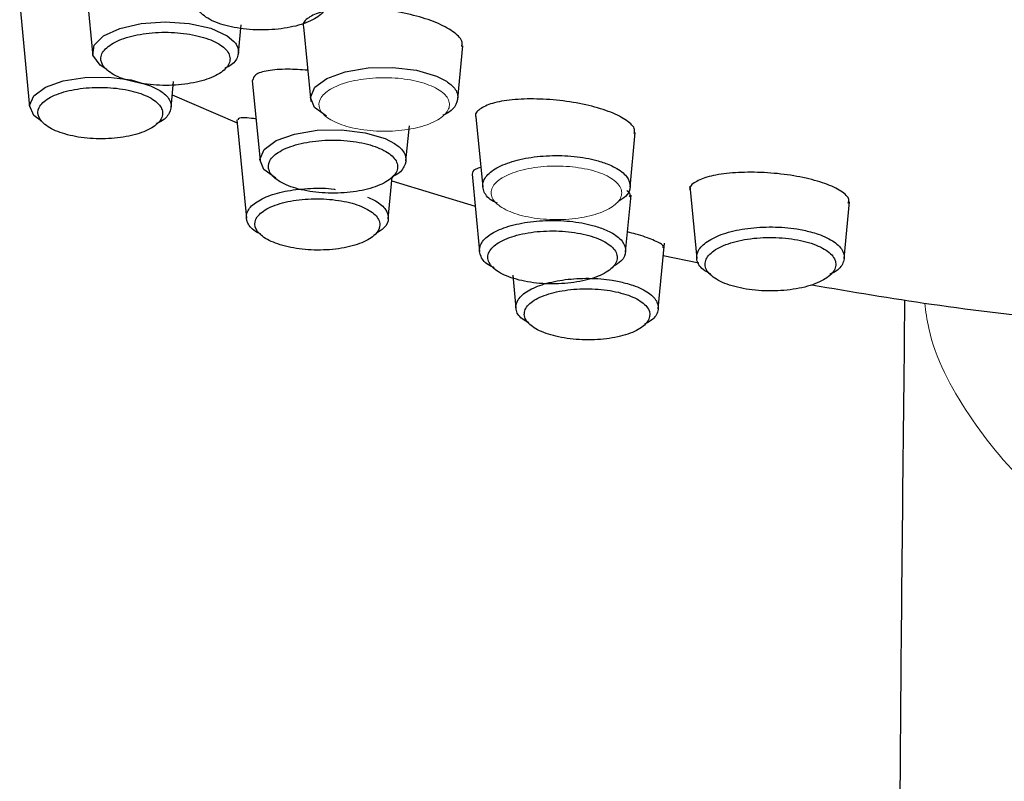
# Model space of a CAD drawing. Units: millimetres. Extents: x 35 to 1129, y 37 to 2258.
# Drawn here: x 223 to 246, y 1718 to 1736 of the extents above; entities that cross this region are included whole.
import ezdxf

# ---------------------------------------------------------------- set-up
doc = ezdxf.new("R2010")
doc.units = ezdxf.units.MM

msp = doc.modelspace()

# ---------------------------------------------------------------- linework, layer by layer
at = {"color": 7, "linetype": 'Continuous', "lineweight": 25}
for p, q in [((224.485, 1737.16), (224.68, 1735.134)), ((222.951, 1736.37), (223.185, 1733.935)), ((228.122, 1735.203), (228.186, 1735.871)), ((229.664, 1735.826), (229.834, 1734.057)), ((233.31, 1734.124), (233.43, 1735.373)), ((226.53, 1733.916), (226.589, 1734.53)), ((228.45, 1734.556), (228.633, 1732.658)), ((226.559, 1734.216), (228.095, 1733.552)), ((228.088, 1733.626), (228.311, 1731.3)), ((233.739, 1733.697), (233.898, 1732.036)), ((232.084, 1732.652), (232.164, 1733.485)), ((237.382, 1732.035), (237.506, 1733.324)), ((231.665, 1731.283), (231.761, 1732.276)), ((231.751, 1732.179), (233.719, 1731.583)), ((233.646, 1732.338), (233.822, 1730.51)), ((238.794, 1732.054), (238.958, 1730.349)), ((237.276, 1730.506), (237.404, 1731.843)), ((242.443, 1730.346), (242.572, 1731.687)), ((238.047, 1729.154), (238.196, 1730.706)), ((238.168, 1730.417), (239.007, 1730.246)), ((234.609, 1729.949), (234.684, 1729.171))]:
    msp.add_line(p, q, dxfattribs=at)
at = {"color": 7, "linetype": 'Continuous', "lineweight": 25, "flags": 128}
for points in [[(225.01, 1734.818), (224.851, 1734.922), (224.684, 1735.151), (224.712, 1735.39), (224.932, 1735.611), (225.316, 1735.789), (225.821, 1735.904), (226.39, 1735.944), (226.959, 1735.905), (227.467, 1735.79), (227.856, 1735.612), (228.017, 1735.478), (228.017, 1735.478)], [(230.208, 1733.709), (230.207, 1733.709), (229.923, 1733.92), (229.826, 1734.157), (229.926, 1734.395), (230.211, 1734.604), (230.65, 1734.763), (231.19, 1734.853), (231.774, 1734.865), (232.335, 1734.797), (232.809, 1734.656), (233.038, 1734.539), (233.038, 1734.539)], [(223.469, 1733.592), (223.282, 1733.729), (223.184, 1733.964), (223.284, 1734.196), (223.562, 1734.396), (223.981, 1734.544), (224.494, 1734.627), (225.05, 1734.636), (225.587, 1734.57), (226.045, 1734.433), (226.265, 1734.319), (226.265, 1734.319)], [(229.01, 1732.244), (229.007, 1732.245), (228.727, 1732.454), (228.631, 1732.69), (228.732, 1732.925), (229.016, 1733.133), (229.45, 1733.289), (229.985, 1733.377), (230.562, 1733.388), (231.118, 1733.32), (231.588, 1733.18), (231.816, 1733.063), (231.816, 1733.063)]]:
    msp.add_lwpolyline(points, dxfattribs=at)
at = {"color": 7, "linetype": 'Continuous', "lineweight": 25}
for points, knots in [([(230.118, 1736.604), (230.048, 1736.683), (229.939, 1736.755), (229.666, 1736.876), (229.499, 1736.926), (229.224, 1736.978), (229.127, 1736.992), (228.931, 1737.011), (228.832, 1737.017), (228.528, 1737.022), (228.326, 1737.009), (228.04, 1736.965), (227.949, 1736.947), (227.778, 1736.904), (227.696, 1736.879), (227.548, 1736.822), (227.481, 1736.791), (227.362, 1736.724), (227.311, 1736.688), (227.185, 1736.575), (227.137, 1736.493), (227.121, 1736.328), (227.154, 1736.244), (227.293, 1736.089), (227.402, 1736.016), (227.607, 1735.924), (227.683, 1735.897), (227.846, 1735.848), (227.934, 1735.827), (228.208, 1735.775), (228.41, 1735.755), (228.812, 1735.749), (229.016, 1735.762), (229.3, 1735.805), (229.392, 1735.823), (229.564, 1735.866), (229.644, 1735.891), (229.867, 1735.976), (229.988, 1736.044), (230.115, 1736.157), (230.148, 1736.196), (230.195, 1736.277), (230.209, 1736.318), (230.221, 1736.443), (230.189, 1736.526), (230.118, 1736.604)], [0, 0, 0, 0, 0.0625, 0.0625, 0.125, 0.125, 0.15625, 0.15625, 0.1875, 0.1875, 0.25, 0.25, 0.28125, 0.28125, 0.3125, 0.3125, 0.34375, 0.34375, 0.375, 0.375, 0.4375, 0.4375, 0.5, 0.5, 0.5625, 0.5625, 0.59375, 0.59375, 0.625, 0.625, 0.6875, 0.6875, 0.75, 0.75, 0.78125, 0.78125, 0.8125, 0.8125, 0.875, 0.875, 0.90625, 0.90625, 0.9375, 0.9375, 1, 1, 1, 1]), ([(233.401, 1735.358), (233.41, 1735.392), (233.436, 1735.496), (233.25, 1735.69), (232.877, 1735.906), (232.347, 1736.087), (231.731, 1736.213), (231.092, 1736.273), (230.501, 1736.26), (230.018, 1736.176), (229.736, 1736.027), (229.622, 1735.901), (229.664, 1735.827), (229.665, 1735.827)], [0, 0, 0, 0, 0.051646, 0.156199, 0.260002, 0.363642, 0.4677, 0.572503, 0.678547, 0.785493, 0.892673, 0.999312, 1, 1, 1, 1]), ([(227.83, 1735.283), (227.761, 1735.361), (227.654, 1735.432), (227.384, 1735.553), (227.219, 1735.602), (226.948, 1735.654), (226.852, 1735.668), (226.658, 1735.687), (226.559, 1735.693), (226.258, 1735.699), (226.058, 1735.686), (225.774, 1735.643), (225.685, 1735.626), (225.515, 1735.583), (225.433, 1735.558), (225.287, 1735.502), (225.22, 1735.472), (225.103, 1735.405), (225.052, 1735.369), (224.927, 1735.258), (224.879, 1735.176), (224.864, 1735.013), (224.896, 1734.93), (225.033, 1734.777), (225.141, 1734.704), (225.343, 1734.614), (225.417, 1734.586), (225.579, 1734.538), (225.666, 1734.516), (225.937, 1734.465), (226.136, 1734.444), (226.534, 1734.437), (226.736, 1734.45), (227.017, 1734.492), (227.109, 1734.51), (227.279, 1734.553), (227.359, 1734.578), (227.58, 1734.661), (227.699, 1734.728), (227.825, 1734.841), (227.858, 1734.879), (227.905, 1734.959), (227.919, 1735), (227.931, 1735.123), (227.9, 1735.205), (227.83, 1735.283)], [0, 0, 0, 0, 0.0625, 0.0625, 0.125, 0.125, 0.15625, 0.15625, 0.1875, 0.1875, 0.25, 0.25, 0.28125, 0.28125, 0.3125, 0.3125, 0.34375, 0.34375, 0.375, 0.375, 0.4375, 0.4375, 0.5, 0.5, 0.5625, 0.5625, 0.59375, 0.59375, 0.625, 0.625, 0.6875, 0.6875, 0.75, 0.75, 0.78125, 0.78125, 0.8125, 0.8125, 0.875, 0.875, 0.90625, 0.90625, 0.9375, 0.9375, 1, 1, 1, 1]), ([(228.017, 1735.478), (228.04, 1735.449), (228.122, 1735.345), (228.138, 1735.153), (228.029, 1734.957), (227.856, 1734.867), (227.804, 1734.84)], [0, 0, 0, 0, 0.132851, 0.489449, 0.84577, 1, 1, 1, 1]), ([(229.763, 1734.798), (229.6, 1734.809), (229.234, 1734.833), (228.798, 1734.795), (228.491, 1734.706), (228.469, 1734.605), (228.459, 1734.556)], [0, 0, 0, 0, 0.214322, 0.481821, 0.752735, 1, 1, 1, 1]), ([(233.038, 1734.539), (233.075, 1734.513), (233.211, 1734.417), (233.337, 1734.228), (233.288, 1733.987), (233.145, 1733.813), (232.984, 1733.744), (232.958, 1733.733)], [0, 0, 0, 0, 0.105838, 0.386343, 0.66693, 0.946755, 1, 1, 1, 1]), ([(226.097, 1734.109), (225.992, 1734.177), (225.855, 1734.235), (225.541, 1734.327), (225.36, 1734.36), (225.078, 1734.387), (224.98, 1734.392), (224.787, 1734.394), (224.691, 1734.391), (224.403, 1734.372), (224.22, 1734.343), (223.973, 1734.279), (223.898, 1734.254), (223.758, 1734.199), (223.695, 1734.169), (223.53, 1734.071), (223.452, 1733.996), (223.375, 1733.841), (223.373, 1733.76), (223.445, 1733.605), (223.518, 1733.529), (223.725, 1733.396), (223.862, 1733.336), (224.098, 1733.267), (224.182, 1733.247), (224.358, 1733.214), (224.451, 1733.201), (224.732, 1733.174), (224.931, 1733.171), (225.215, 1733.191), (225.31, 1733.202), (225.491, 1733.231), (225.576, 1733.248), (225.739, 1733.291), (225.816, 1733.316), (225.954, 1733.371), (226.017, 1733.402), (226.182, 1733.5), (226.259, 1733.574), (226.32, 1733.691), (226.33, 1733.73), (226.333, 1733.809), (226.325, 1733.849), (226.273, 1733.966), (226.202, 1734.041), (226.097, 1734.109)], [0, 0, 0, 0, 0.0625, 0.0625, 0.125, 0.125, 0.15625, 0.15625, 0.1875, 0.1875, 0.25, 0.25, 0.28125, 0.28125, 0.3125, 0.3125, 0.375, 0.375, 0.4375, 0.4375, 0.5, 0.5, 0.5625, 0.5625, 0.59375, 0.59375, 0.625, 0.625, 0.6875, 0.6875, 0.71875, 0.71875, 0.75, 0.75, 0.78125, 0.78125, 0.8125, 0.8125, 0.875, 0.875, 0.90625, 0.90625, 0.9375, 0.9375, 1, 1, 1, 1]), ([(226.265, 1734.319), (226.301, 1734.294), (226.434, 1734.201), (226.556, 1734.016), (226.508, 1733.782), (226.368, 1733.613), (226.211, 1733.547), (226.187, 1733.537)], [0, 0, 0, 0, 0.106474, 0.387761, 0.668754, 0.948025, 1, 1, 1, 1]), ([(237.477, 1733.302), (237.485, 1733.333), (237.512, 1733.429), (237.326, 1733.609), (236.951, 1733.808), (236.42, 1733.972), (235.804, 1734.082), (235.166, 1734.129), (234.578, 1734.109), (234.096, 1734.024), (233.813, 1733.883), (233.697, 1733.765), (233.739, 1733.697), (233.74, 1733.697)], [0, 0, 0, 0, 0.050709, 0.156058, 0.260462, 0.364327, 0.468221, 0.572596, 0.678105, 0.784663, 0.891877, 0.999231, 1, 1, 1, 1]), ([(228.538, 1733.646), (228.5, 1733.651), (228.301, 1733.676), (228.122, 1733.679), (228.115, 1733.643), (228.113, 1733.628)], [0, 0, 0, 0, 0.117985, 0.630454, 1, 1, 1, 1]), ([(231.647, 1732.853), (231.539, 1732.923), (231.398, 1732.983), (231.073, 1733.077), (230.885, 1733.111), (230.594, 1733.139), (230.493, 1733.144), (230.293, 1733.146), (230.194, 1733.143), (229.898, 1733.122), (229.709, 1733.093), (229.453, 1733.026), (229.375, 1733.001), (229.23, 1732.945), (229.164, 1732.913), (229.049, 1732.846), (229, 1732.811), (228.92, 1732.736), (228.888, 1732.696), (228.823, 1732.576), (228.819, 1732.492), (228.888, 1732.331), (228.962, 1732.253), (229.175, 1732.115), (229.318, 1732.053), (229.563, 1731.982), (229.65, 1731.962), (229.832, 1731.928), (229.929, 1731.915), (230.22, 1731.888), (230.425, 1731.886), (230.817, 1731.913), (231.009, 1731.943), (231.262, 1732.009), (231.342, 1732.035), (231.486, 1732.091), (231.551, 1732.122), (231.724, 1732.223), (231.806, 1732.299), (231.872, 1732.42), (231.883, 1732.461), (231.888, 1732.542), (231.88, 1732.584), (231.829, 1732.705), (231.755, 1732.783), (231.647, 1732.853)], [0, 0, 0, 0, 0.0625, 0.0625, 0.125, 0.125, 0.15625, 0.15625, 0.1875, 0.1875, 0.25, 0.25, 0.28125, 0.28125, 0.3125, 0.3125, 0.34375, 0.34375, 0.375, 0.375, 0.4375, 0.4375, 0.5, 0.5, 0.5625, 0.5625, 0.59375, 0.59375, 0.625, 0.625, 0.6875, 0.6875, 0.75, 0.75, 0.78125, 0.78125, 0.8125, 0.8125, 0.875, 0.875, 0.90625, 0.90625, 0.9375, 0.9375, 1, 1, 1, 1]), ([(231.816, 1733.063), (231.852, 1733.037), (231.986, 1732.942), (232.111, 1732.754), (232.06, 1732.516), (231.926, 1732.347), (231.777, 1732.283), (231.761, 1732.276)], [0, 0, 0, 0, 0.1073308, 0.3942287, 0.6802584, 0.9658963, 1, 1, 1, 1]), ([(234.244, 1731.65), (234.213, 1731.664), (234.048, 1731.737), (233.911, 1731.916), (233.876, 1732.157), (234.052, 1732.392), (234.404, 1732.589), (234.896, 1732.727), (235.471, 1732.79), (236.064, 1732.772), (236.548, 1732.688), (236.786, 1732.601), (236.878, 1732.568)], [0, 0, 0, 0, 0.026687, 0.139791, 0.252882, 0.365868, 0.47838, 0.591074, 0.703745, 0.816442, 0.929255, 1, 1, 1, 1]), ([(233.854, 1732.495), (233.809, 1732.484), (233.661, 1732.447), (233.656, 1732.383), (233.652, 1732.339)], [0, 0, 0, 0, 0.302925, 1, 1, 1, 1]), ([(236.878, 1732.568), (236.928, 1732.545), (237.11, 1732.464), (237.329, 1732.29), (237.413, 1732.05), (237.333, 1731.835), (237.158, 1731.726), (237.091, 1731.685)], [0, 0, 0, 0, 0.094618, 0.345386, 0.595441, 0.845839, 1, 1, 1, 1]), ([(242.542, 1731.657), (242.55, 1731.685), (242.578, 1731.774), (242.393, 1731.939), (242.018, 1732.122), (241.485, 1732.268), (240.869, 1732.362), (240.231, 1732.395), (239.645, 1732.364), (239.165, 1732.275), (238.88, 1732.136), (238.762, 1732.023), (238.805, 1731.96), (238.805, 1731.959)], [0, 0, 0, 0, 0.049009, 0.155168, 0.260361, 0.364655, 0.468579, 0.572678, 0.677659, 0.783659, 0.890581, 0.998217, 1, 1, 1, 1]), ([(228.653, 1730.922), (228.622, 1730.936), (228.46, 1731.007), (228.322, 1731.183), (228.289, 1731.419), (228.465, 1731.645), (228.805, 1731.829), (229.276, 1731.959), (229.818, 1732.011), (230.22, 1732.015), (230.4, 1731.982), (230.408, 1731.98)], [0, 0, 0, 0, 0.032634, 0.174366, 0.314779, 0.451509, 0.586281, 0.720863, 0.856274, 0.993251, 1, 1, 1, 1]), ([(237.372, 1731.804), (237.385, 1731.83), (237.408, 1731.874), (237.336, 1731.928), (237.306, 1731.95)], [0, 0, 0, 0, 0.585263, 1, 1, 1, 1]), ([(231.033, 1731.575), (230.895, 1731.632), (230.731, 1731.678), (230.377, 1731.739), (230.183, 1731.756), (229.893, 1731.758), (229.795, 1731.754), (229.605, 1731.74), (229.513, 1731.729), (229.242, 1731.685), (229.078, 1731.641), (228.87, 1731.557), (228.809, 1731.526), (228.701, 1731.46), (228.655, 1731.425), (228.544, 1731.315), (228.507, 1731.235), (228.511, 1731.077), (228.552, 1730.998), (228.702, 1730.852), (228.812, 1730.785), (229.084, 1730.672), (229.249, 1730.626), (229.515, 1730.578), (229.607, 1730.566), (229.796, 1730.549), (229.893, 1730.545), (230.182, 1730.543), (230.378, 1730.557), (230.646, 1730.602), (230.733, 1730.62), (230.895, 1730.664), (230.969, 1730.689), (231.106, 1730.745), (231.168, 1730.776), (231.275, 1730.842), (231.32, 1730.877), (231.431, 1730.988), (231.468, 1731.067), (231.467, 1731.186), (231.457, 1731.225), (231.419, 1731.303), (231.39, 1731.342), (231.279, 1731.451), (231.17, 1731.519), (231.033, 1731.575)], [0, 0, 0, 0, 0.0625, 0.0625, 0.125, 0.125, 0.15625, 0.15625, 0.1875, 0.1875, 0.25, 0.25, 0.28125, 0.28125, 0.3125, 0.3125, 0.375, 0.375, 0.4375, 0.4375, 0.5, 0.5, 0.5625, 0.5625, 0.59375, 0.59375, 0.625, 0.625, 0.6875, 0.6875, 0.71875, 0.71875, 0.75, 0.75, 0.78125, 0.78125, 0.8125, 0.8125, 0.875, 0.875, 0.90625, 0.90625, 0.9375, 0.9375, 1, 1, 1, 1]), ([(231.174, 1731.799), (231.224, 1731.777), (231.401, 1731.698), (231.615, 1731.528), (231.695, 1731.294), (231.615, 1731.086), (231.442, 1730.98), (231.376, 1730.94)], [0, 0, 0, 0, 0.095612, 0.346186, 0.596316, 0.845445, 1, 1, 1, 1]), ([(234.165, 1730.127), (234.134, 1730.141), (233.97, 1730.213), (233.833, 1730.391), (233.799, 1730.631), (233.975, 1730.864), (234.325, 1731.058), (234.811, 1731.194), (235.381, 1731.256), (235.968, 1731.237), (236.449, 1731.154), (236.686, 1731.067), (236.777, 1731.034)], [0, 0, 0, 0, 0.026953, 0.140416, 0.253633, 0.366251, 0.478582, 0.590821, 0.703047, 0.81569, 0.928804, 1, 1, 1, 1]), ([(236.635, 1730.81), (236.493, 1730.869), (236.324, 1730.916), (235.957, 1730.979), (235.757, 1730.996), (235.457, 1730.998), (235.356, 1730.994), (235.16, 1730.979), (235.064, 1730.967), (234.785, 1730.921), (234.616, 1730.875), (234.401, 1730.788), (234.337, 1730.757), (234.225, 1730.689), (234.177, 1730.653), (234.099, 1730.577), (234.07, 1730.538), (234.03, 1730.458), (234.02, 1730.416), (234.019, 1730.294), (234.058, 1730.211), (234.209, 1730.06), (234.322, 1729.99), (234.602, 1729.873), (234.773, 1729.826), (235.049, 1729.778), (235.144, 1729.766), (235.34, 1729.749), (235.441, 1729.744), (235.74, 1729.743), (235.941, 1729.759), (236.31, 1729.82), (236.482, 1729.866), (236.695, 1729.952), (236.76, 1729.984), (236.872, 1730.052), (236.919, 1730.088), (237.036, 1730.201), (237.077, 1730.283), (237.078, 1730.407), (237.069, 1730.447), (237.031, 1730.527), (237.002, 1730.567), (236.889, 1730.681), (236.777, 1730.751), (236.635, 1730.81)], [0, 0, 0, 0, 0.0625, 0.0625, 0.125, 0.125, 0.15625, 0.15625, 0.1875, 0.1875, 0.25, 0.25, 0.28125, 0.28125, 0.3125, 0.3125, 0.34375, 0.34375, 0.375, 0.375, 0.4375, 0.4375, 0.5, 0.5, 0.5625, 0.5625, 0.59375, 0.59375, 0.625, 0.625, 0.6875, 0.6875, 0.75, 0.75, 0.78125, 0.78125, 0.8125, 0.8125, 0.875, 0.875, 0.90625, 0.90625, 0.9375, 0.9375, 1, 1, 1, 1]), ([(236.777, 1731.034), (236.826, 1731.012), (237.006, 1730.931), (237.224, 1730.758), (237.305, 1730.52), (237.225, 1730.307), (237.051, 1730.199), (236.984, 1730.158)], [0, 0, 0, 0, 0.09367, 0.344639, 0.595662, 0.845685, 1, 1, 1, 1]), ([(238.156, 1730.608), (238.162, 1730.622), (238.18, 1730.662), (237.95, 1730.778), (237.639, 1730.893), (237.388, 1730.956), (237.32, 1730.973)], [0, 0, 0, 0, 0.202435, 0.551882, 0.880212, 1, 1, 1, 1]), ([(239.293, 1729.973), (239.228, 1730.008), (239.045, 1730.108), (238.935, 1730.315), (238.977, 1730.557), (239.221, 1730.781), (239.629, 1730.958), (240.158, 1731.071), (240.747, 1731.104), (241.264, 1731.065), (241.542, 1731.001), (241.65, 1730.976)], [0, 0, 0, 0, 0.067376, 0.189863, 0.312203, 0.434444, 0.556466, 0.678426, 0.800651, 0.923087, 1, 1, 1, 1]), ([(241.65, 1730.976), (241.71, 1730.958), (241.929, 1730.895), (242.232, 1730.745), (242.447, 1730.515), (242.453, 1730.273), (242.33, 1730.08), (242.156, 1729.994), (242.107, 1729.969)], [0, 0, 0, 0, 0.078741, 0.288553, 0.498635, 0.708347, 0.917526, 1, 1, 1, 1]), ([(241.541, 1730.741), (241.456, 1730.764), (241.366, 1730.782), (241.179, 1730.813), (241.081, 1730.825), (240.882, 1730.84), (240.782, 1730.844), (240.58, 1730.843), (240.478, 1730.838), (240.182, 1730.812), (239.992, 1730.779), (239.66, 1730.686), (239.515, 1730.625), (239.35, 1730.521), (239.303, 1730.484), (239.228, 1730.407), (239.2, 1730.367), (239.163, 1730.286), (239.155, 1730.244), (239.157, 1730.161), (239.169, 1730.12), (239.232, 1729.997), (239.313, 1729.921), (239.486, 1729.818), (239.55, 1729.786), (239.695, 1729.729), (239.775, 1729.702), (240.029, 1729.635), (240.221, 1729.603), (240.616, 1729.573), (240.824, 1729.574), (241.119, 1729.599), (241.217, 1729.612), (241.403, 1729.644), (241.491, 1729.664), (241.658, 1729.711), (241.737, 1729.738), (241.877, 1729.797), (241.94, 1729.829), (242.107, 1729.934), (242.183, 1730.012), (242.238, 1730.135), (242.247, 1730.176), (242.244, 1730.259), (242.233, 1730.3), (242.17, 1730.422), (242.088, 1730.5), (241.86, 1730.636), (241.712, 1730.695), (241.541, 1730.741)], [0, 0, 0, 0, 0.03125, 0.03125, 0.0625, 0.0625, 0.09375, 0.09375, 0.125, 0.125, 0.1875, 0.1875, 0.25, 0.25, 0.28125, 0.28125, 0.3125, 0.3125, 0.34375, 0.34375, 0.375, 0.375, 0.4375, 0.4375, 0.46875, 0.46875, 0.5, 0.5, 0.5625, 0.5625, 0.625, 0.625, 0.65625, 0.65625, 0.6875, 0.6875, 0.71875, 0.71875, 0.75, 0.75, 0.8125, 0.8125, 0.84375, 0.84375, 0.875, 0.875, 0.9375, 0.9375, 1, 1, 1, 1]), ([(234.989, 1728.822), (234.932, 1728.853), (234.76, 1728.946), (234.66, 1729.143), (234.706, 1729.376), (234.945, 1729.587), (235.337, 1729.753), (235.843, 1729.858), (236.408, 1729.889), (236.905, 1729.85), (237.173, 1729.788), (237.276, 1729.764)], [0, 0, 0, 0, 0.0615751, 0.1876675, 0.3106202, 0.4319221, 0.5531231, 0.6750576, 0.7982517, 0.9223884, 1, 1, 1, 1]), ([(237.167, 1729.529), (237.004, 1729.573), (236.82, 1729.603), (236.442, 1729.632), (236.243, 1729.632), (235.96, 1729.608), (235.866, 1729.596), (235.687, 1729.566), (235.603, 1729.547), (235.361, 1729.48), (235.223, 1729.423), (235.064, 1729.322), (235.019, 1729.287), (234.948, 1729.214), (234.921, 1729.175), (234.887, 1729.097), (234.88, 1729.057), (234.884, 1728.978), (234.897, 1728.938), (234.961, 1728.823), (235.042, 1728.748), (235.264, 1728.619), (235.406, 1728.563), (235.73, 1728.477), (235.915, 1728.446), (236.2, 1728.423), (236.296, 1728.419), (236.489, 1728.419), (236.587, 1728.423), (236.871, 1728.446), (237.054, 1728.477), (237.293, 1728.544), (237.368, 1728.569), (237.504, 1728.626), (237.564, 1728.657), (237.668, 1728.724), (237.713, 1728.76), (237.784, 1728.833), (237.81, 1728.871), (237.86, 1728.989), (237.856, 1729.069), (237.793, 1729.186), (237.763, 1729.224), (237.686, 1729.296), (237.638, 1729.331), (237.472, 1729.429), (237.331, 1729.485), (237.167, 1729.529)], [0, 0, 0, 0, 0.0625, 0.0625, 0.125, 0.125, 0.15625, 0.15625, 0.1875, 0.1875, 0.25, 0.25, 0.28125, 0.28125, 0.3125, 0.3125, 0.34375, 0.34375, 0.375, 0.375, 0.4375, 0.4375, 0.5, 0.5, 0.5625, 0.5625, 0.59375, 0.59375, 0.625, 0.625, 0.6875, 0.6875, 0.71875, 0.71875, 0.75, 0.75, 0.78125, 0.78125, 0.8125, 0.8125, 0.875, 0.875, 0.90625, 0.90625, 0.9375, 0.9375, 1, 1, 1, 1]), ([(237.276, 1729.764), (237.335, 1729.747), (237.55, 1729.684), (237.845, 1729.538), (238.052, 1729.315), (238.055, 1729.079), (237.936, 1728.895), (237.769, 1728.815), (237.725, 1728.794)], [0, 0, 0, 0, 0.08099, 0.292597, 0.504369, 0.714827, 0.924778, 1, 1, 1, 1]), ([(241.678, 1729.721), (242.617, 1729.562), (244.585, 1729.229), (247.532, 1728.882), (249.827, 1728.667), (251.066, 1728.595), (251.363, 1728.577)], [0, 0, 0, 0, 0.298155, 0.624814, 0.91002, 1, 1, 1, 1]), ([(244.342, 1654.313), (244.31, 1655.772), (244.264, 1657.874), (244.109, 1665.479), (243.913, 1677.071), (243.71, 1696.488), (243.712, 1713.906), (243.842, 1725.78), (243.881, 1729.366)], [0, 0, 0, 0, 0.056664, 0.081654, 0.296269, 0.510921, 0.852289, 1, 1, 1, 1])]:
    msp.add_open_spline(points, degree=3, knots=knots, dxfattribs=at)
at = {"color": 8, "linetype": 'Continuous', "lineweight": 18}
for points, knots in [([(232.87, 1734.328), (232.76, 1734.399), (232.617, 1734.46), (232.287, 1734.555), (232.098, 1734.589), (231.802, 1734.616), (231.7, 1734.621), (231.499, 1734.623), (231.398, 1734.619), (231.099, 1734.598), (230.908, 1734.567), (230.651, 1734.5), (230.572, 1734.475), (230.427, 1734.417), (230.36, 1734.385), (230.244, 1734.317), (230.195, 1734.281), (230.114, 1734.206), (230.082, 1734.165), (230.018, 1734.045), (230.014, 1733.96), (230.084, 1733.797), (230.159, 1733.718), (230.376, 1733.579), (230.52, 1733.517), (230.768, 1733.445), (230.856, 1733.425), (231.041, 1733.392), (231.138, 1733.379), (231.433, 1733.352), (231.64, 1733.35), (232.036, 1733.379), (232.229, 1733.409), (232.484, 1733.476), (232.565, 1733.502), (232.71, 1733.559), (232.776, 1733.59), (232.95, 1733.693), (233.032, 1733.769), (233.098, 1733.892), (233.11, 1733.933), (233.114, 1734.015), (233.106, 1734.057), (233.053, 1734.179), (232.98, 1734.258), (232.87, 1734.328)], [0, 0, 0, 0, 0.0625, 0.0625, 0.125, 0.125, 0.15625, 0.15625, 0.1875, 0.1875, 0.25, 0.25, 0.28125, 0.28125, 0.3125, 0.3125, 0.34375, 0.34375, 0.375, 0.375, 0.4375, 0.4375, 0.5, 0.5, 0.5625, 0.5625, 0.59375, 0.59375, 0.625, 0.625, 0.6875, 0.6875, 0.75, 0.75, 0.78125, 0.78125, 0.8125, 0.8125, 0.875, 0.875, 0.90625, 0.90625, 0.9375, 0.9375, 1, 1, 1, 1]), ([(236.736, 1732.344), (236.593, 1732.403), (236.421, 1732.45), (236.05, 1732.514), (235.847, 1732.531), (235.545, 1732.532), (235.443, 1732.528), (235.245, 1732.512), (235.149, 1732.5), (234.867, 1732.453), (234.697, 1732.407), (234.48, 1732.319), (234.416, 1732.287), (234.303, 1732.219), (234.255, 1732.182), (234.177, 1732.105), (234.147, 1732.066), (234.107, 1731.985), (234.097, 1731.943), (234.095, 1731.819), (234.135, 1731.736), (234.288, 1731.583), (234.402, 1731.512), (234.685, 1731.395), (234.859, 1731.346), (235.138, 1731.298), (235.234, 1731.286), (235.432, 1731.269), (235.534, 1731.265), (235.836, 1731.264), (236.039, 1731.281), (236.412, 1731.343), (236.585, 1731.39), (236.799, 1731.477), (236.865, 1731.509), (236.978, 1731.578), (237.025, 1731.614), (237.143, 1731.729), (237.184, 1731.811), (237.185, 1731.937), (237.175, 1731.978), (237.137, 1732.059), (237.107, 1732.099), (236.993, 1732.214), (236.88, 1732.284), (236.736, 1732.344)], [0, 0, 0, 0, 0.0625, 0.0625, 0.125, 0.125, 0.15625, 0.15625, 0.1875, 0.1875, 0.25, 0.25, 0.28125, 0.28125, 0.3125, 0.3125, 0.34375, 0.34375, 0.375, 0.375, 0.4375, 0.4375, 0.5, 0.5, 0.5625, 0.5625, 0.59375, 0.59375, 0.625, 0.625, 0.6875, 0.6875, 0.75, 0.75, 0.78125, 0.78125, 0.8125, 0.8125, 0.875, 0.875, 0.90625, 0.90625, 0.9375, 0.9375, 1, 1, 1, 1]), ([(257.349, 1721.523), (256.378, 1721.56), (254.435, 1721.633), (251.614, 1722.247), (249.026, 1723.271), (246.842, 1724.754), (245.326, 1726.619), (244.494, 1728.174), (244.374, 1729.093), (244.348, 1729.291)], [0, 0, 0, 0, 0.15941, 0.318805, 0.478185, 0.637552, 0.796843, 0.956201, 1, 1, 1, 1])]:
    msp.add_open_spline(points, degree=3, knots=knots, dxfattribs=at)

doc.saveas('drawing.dxf')
